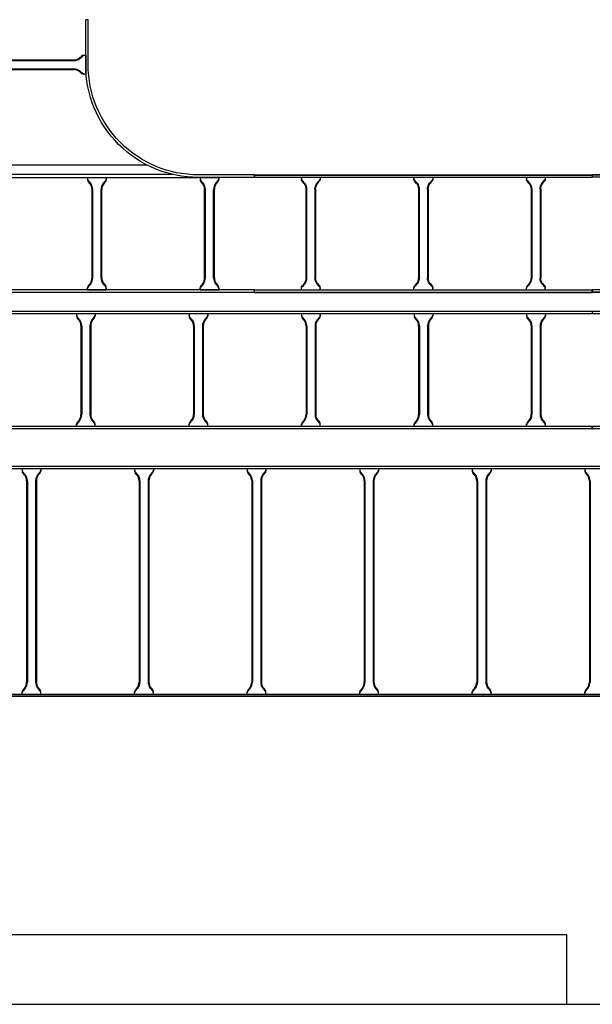
# Model space of a CAD drawing. Units: millimetres. Extents: x 525 to 596.3, y 1109.5 to 1206.1.
# Drawn here: x 568.2 to 569.8, y 1115.9 to 1118.5 of the extents above; entities that cross this region are included whole.
import ezdxf

# ---------------------------------------------------------------- set-up
doc = ezdxf.new("R2010")
doc.units = ezdxf.units.MM
doc.header["$LTSCALE"] = 0.01
for name, color, linetype in [('ARQ.CIVIL-PLANTA', 9, 'Continuous'), ('IE-BPC-DT-300E-EXIST-PLANTA', 9, 'Continuous'), ('IE-BPC-EXIST-PLANTA', 8, 'Continuous'), ('IE-BPC-TR-300E-EXIST-PLANTA', 9, 'Continuous'), ('IE-BPC-TR-600E-EXIST-PLANTA', 9, 'Continuous'), ('IE-STB-BLOQUE-PLANTA', 9, 'Continuous'), ('IE-TB-SH15-EXIST-PLANTA', 9, 'Continuous')]:
    doc.layers.add(name, color=color, linetype=linetype)

# ---------------------------------------------------------------- blocks, each defined once
blk = doc.blocks.new('A$C150803D6')
at = {"layer": 'ARQ.CIVIL-PLANTA', "color": 7}
blk.add_line((0, 0.85), (6.53, 0.85), dxfattribs=at)
at = {"layer": 'IE-TB-SH15-EXIST-PLANTA'}
blk.add_lwpolyline([(3.61, 0.85), (6.09, 0.85), (6.09, 1.035), (3.61, 1.035)], close=True, dxfattribs=at)
blk = doc.blocks.new('A$C269147C7')
at = {"layer": 'IE-BPC-TR-600E-EXIST-PLANTA', "color": 8}
for p, q in [((0, 0.6067), (-3, 0.6067)), ((0, 0.606), (-3, 0.606)), ((0, 0.6), (-3, 0.6)), ((-2.875, 0.6), (-2.875, 0.5942)), ((-2.8665, 0.5845), (-2.8733, 0.5922)), ((-2.868, 0.5832), (-2.8733, 0.5892)), ((-2.8335, 0.5845), (-2.8267, 0.5922)), ((-2.832, 0.5832), (-2.8267, 0.5892)), ((-2.825, 0.6), (-2.825, 0.5942)), ((-2.575, 0.6), (-2.575, 0.5942)), ((-2.5665, 0.5845), (-2.5733, 0.5922)), ((-2.568, 0.5832), (-2.5733, 0.5892)), ((-2.5335, 0.5845), (-2.5267, 0.5922)), ((-2.532, 0.5832), (-2.5267, 0.5892)), ((-2.525, 0.6), (-2.525, 0.5942)), ((-2.275, 0.6), (-2.275, 0.5942)), ((-2.2665, 0.5845), (-2.2733, 0.5922)), ((-2.268, 0.5832), (-2.2733, 0.5892)), ((-2.2335, 0.5845), (-2.2267, 0.5922)), ((-2.232, 0.5832), (-2.2267, 0.5892)), ((-2.225, 0.6), (-2.225, 0.5942)), ((-1.975, 0.6), (-1.975, 0.5942)), ((-1.9665, 0.5845), (-1.9733, 0.5922)), ((-1.968, 0.5832), (-1.9733, 0.5892)), ((-1.9335, 0.5845), (-1.9267, 0.5922)), ((-1.932, 0.5832), (-1.9267, 0.5892)), ((-1.925, 0.6), (-1.925, 0.5942)), ((-1.675, 0.6), (-1.675, 0.5942)), ((-1.6665, 0.5845), (-1.6733, 0.5922)), ((-1.668, 0.5832), (-1.6733, 0.5892)), ((-1.6335, 0.5845), (-1.6267, 0.5922)), ((-1.632, 0.5832), (-1.6267, 0.5892)), ((-1.625, 0.6), (-1.625, 0.5942)), ((-1.375, 0.6), (-1.375, 0.5942)), ((-1.3665, 0.5845), (-1.3733, 0.5922)), ((-1.368, 0.5832), (-1.3733, 0.5892)), ((-2.863, 0.5682), (-2.863, 0.0318)), ((-2.861, 0.5682), (-2.861, 0.0318)), ((-2.839, 0.5682), (-2.839, 0.0318)), ((-2.837, 0.5682), (-2.837, 0.0318)), ((-2.563, 0.5682), (-2.563, 0.0318)), ((-2.561, 0.5682), (-2.561, 0.0318)), ((-2.539, 0.5682), (-2.539, 0.0318)), ((-2.537, 0.5682), (-2.537, 0.0318)), ((-2.263, 0.5682), (-2.263, 0.0318)), ((-2.261, 0.5682), (-2.261, 0.0318)), ((-2.239, 0.5682), (-2.239, 0.0318)), ((-2.237, 0.5682), (-2.237, 0.0318)), ((-1.963, 0.5682), (-1.963, 0.0318)), ((-1.961, 0.5682), (-1.961, 0.0318)), ((-1.939, 0.5682), (-1.939, 0.0318)), ((-1.937, 0.5682), (-1.937, 0.0318)), ((-1.663, 0.5682), (-1.663, 0.0318)), ((-1.661, 0.5682), (-1.661, 0.0318)), ((-1.639, 0.5682), (-1.639, 0.0318)), ((-1.637, 0.5682), (-1.637, 0.0318)), ((-1.363, 0.5682), (-1.363, 0.0318)), ((-1.361, 0.5682), (-1.361, 0.0318)), ((-3, 0), (0, 0)), ((-2.875, 0), (-2.875, 0.0058)), ((-2.868, 0.0168), (-2.8733, 0.0108)), ((-2.8665, 0.0155), (-2.8733, 0.0078)), ((-2.8335, 0.0155), (-2.8267, 0.0078)), ((-2.832, 0.0168), (-2.8267, 0.0108)), ((-2.825, 0), (-2.825, 0.0058)), ((-2.575, 0), (-2.575, 0.0058)), ((-2.568, 0.0168), (-2.5733, 0.0108)), ((-2.5665, 0.0155), (-2.5733, 0.0078)), ((-2.5335, 0.0155), (-2.5267, 0.0078)), ((-2.532, 0.0168), (-2.5267, 0.0108)), ((-2.525, 0), (-2.525, 0.0058)), ((-2.275, 0), (-2.275, 0.0058)), ((-2.268, 0.0168), (-2.2733, 0.0108)), ((-2.2665, 0.0155), (-2.2733, 0.0078)), ((-2.2335, 0.0155), (-2.2267, 0.0078)), ((-2.232, 0.0168), (-2.2267, 0.0108)), ((-2.225, 0), (-2.225, 0.0058)), ((-1.975, 0), (-1.975, 0.0058)), ((-1.968, 0.0168), (-1.9733, 0.0108)), ((-1.9665, 0.0155), (-1.9733, 0.0078)), ((-1.9335, 0.0155), (-1.9267, 0.0078)), ((-1.932, 0.0168), (-1.9267, 0.0108)), ((-1.925, 0), (-1.925, 0.0058)), ((-1.675, 0), (-1.675, 0.0058)), ((-1.668, 0.0168), (-1.6733, 0.0108)), ((-1.6665, 0.0155), (-1.6733, 0.0078)), ((-1.6335, 0.0155), (-1.6267, 0.0078)), ((-1.632, 0.0168), (-1.6267, 0.0108)), ((-1.625, 0), (-1.625, 0.0058)), ((-1.375, 0), (-1.375, 0.0058)), ((-1.368, 0.0168), (-1.3733, 0.0108)), ((-1.3665, 0.0155), (-1.3733, 0.0078)), ((0, -0.006), (-3, -0.006)), ((0, -0.0067), (-3, -0.0067))]:
    blk.add_line(p, q, dxfattribs=at)
for centre, radius, start, end in [((-2.8647, 0.5982), 0.0105, 190.6508, 214.7244), ((-2.8631, 0.5954), 0.0119, 185.068, 211.4557), ((-2.8894, 0.5677), 0.0264, 1.037, 35.8329), ((-2.8894, 0.5677), 0.0284, 1.0381, 35.833), ((-2.8106, 0.5677), 0.0284, 144.167, 178.9619), ((-2.8106, 0.5677), 0.0264, 144.1671, 178.963), ((-2.8353, 0.5982), 0.0105, 325.2756, 349.3492), ((-2.8369, 0.5954), 0.0119, 328.5443, 354.932), ((-2.5647, 0.5982), 0.0105, 190.6508, 214.7244), ((-2.5631, 0.5954), 0.0119, 185.068, 211.4557), ((-2.5894, 0.5677), 0.0264, 1.037, 35.8329), ((-2.5894, 0.5677), 0.0284, 1.0381, 35.833), ((-2.5106, 0.5677), 0.0284, 144.167, 178.9619), ((-2.5106, 0.5677), 0.0264, 144.1671, 178.963), ((-2.5353, 0.5982), 0.0105, 325.2756, 349.3492), ((-2.5369, 0.5954), 0.0119, 328.5443, 354.932), ((-2.2647, 0.5982), 0.0105, 190.6508, 214.7244), ((-2.2631, 0.5954), 0.0119, 185.068, 211.4557), ((-2.2894, 0.5677), 0.0264, 1.037, 35.8329), ((-2.2894, 0.5677), 0.0284, 1.0381, 35.833), ((-2.2106, 0.5677), 0.0284, 144.167, 178.9619), ((-2.2106, 0.5677), 0.0264, 144.1671, 178.963), ((-2.2353, 0.5982), 0.0105, 325.2756, 349.3492), ((-2.2369, 0.5954), 0.0119, 328.5443, 354.932), ((-1.9647, 0.5982), 0.0105, 190.6508, 214.7244), ((-1.9631, 0.5954), 0.0119, 185.068, 211.4557), ((-1.9894, 0.5677), 0.0264, 1.037, 35.8329), ((-1.9894, 0.5677), 0.0284, 1.0381, 35.833), ((-1.9106, 0.5677), 0.0284, 144.167, 178.9619), ((-1.9106, 0.5677), 0.0264, 144.1671, 178.963), ((-1.9353, 0.5982), 0.0105, 325.2756, 349.3492), ((-1.9369, 0.5954), 0.0119, 328.5443, 354.932), ((-1.6647, 0.5982), 0.0105, 190.6508, 214.7244), ((-1.6631, 0.5954), 0.0119, 185.068, 211.4557), ((-1.6894, 0.5677), 0.0264, 1.037, 35.8329), ((-1.6894, 0.5677), 0.0284, 1.0381, 35.833), ((-1.6106, 0.5677), 0.0284, 144.167, 178.9619), ((-1.6106, 0.5677), 0.0264, 144.1671, 178.963), ((-1.6353, 0.5982), 0.0105, 325.2756, 349.3492), ((-1.6369, 0.5954), 0.0119, 328.5443, 354.932), ((-1.3647, 0.5982), 0.0105, 190.6508, 214.7244), ((-1.3631, 0.5954), 0.0119, 185.068, 211.4557), ((-1.3894, 0.5677), 0.0264, 1.037, 35.8329), ((-1.3894, 0.5677), 0.0284, 1.0381, 35.833), ((-2.8894, 0.0323), 0.0264, 324.1671, 358.963), ((-2.8894, 0.0323), 0.0284, 324.1671, 358.963), ((-2.8106, 0.0323), 0.0284, 181.037, 215.8329), ((-2.8106, 0.0323), 0.0264, 181.037, 215.8329), ((-2.5894, 0.0323), 0.0264, 324.1671, 358.963), ((-2.5894, 0.0323), 0.0284, 324.1671, 358.963), ((-2.5106, 0.0323), 0.0284, 181.037, 215.8329), ((-2.5106, 0.0323), 0.0264, 181.037, 215.8329), ((-2.2894, 0.0323), 0.0264, 324.1671, 358.963), ((-2.2894, 0.0323), 0.0284, 324.1671, 358.963), ((-2.2106, 0.0323), 0.0284, 181.037, 215.8329), ((-2.2106, 0.0323), 0.0264, 181.037, 215.8329), ((-1.9894, 0.0323), 0.0264, 324.1671, 358.963), ((-1.9894, 0.0323), 0.0284, 324.1671, 358.963), ((-1.9106, 0.0323), 0.0284, 181.037, 215.8329), ((-1.9106, 0.0323), 0.0264, 181.037, 215.8329), ((-1.6894, 0.0323), 0.0264, 324.1671, 358.963), ((-1.6894, 0.0323), 0.0284, 324.1671, 358.963), ((-1.6106, 0.0323), 0.0284, 181.037, 215.8329), ((-1.6106, 0.0323), 0.0264, 181.037, 215.8329), ((-1.3894, 0.0323), 0.0264, 324.1671, 358.963), ((-1.3894, 0.0323), 0.0284, 324.1671, 358.963), ((-2.8631, 0.0046), 0.0119, 148.5443, 174.932), ((-2.8647, 0.0018), 0.0105, 145.2756, 169.3492), ((-2.8369, 0.0046), 0.0119, 5.068, 31.4557), ((-2.8353, 0.0018), 0.0105, 10.6508, 34.7244), ((-2.5631, 0.0046), 0.0119, 148.5443, 174.932), ((-2.5647, 0.0018), 0.0105, 145.2756, 169.3492), ((-2.5369, 0.0046), 0.0119, 5.068, 31.4557), ((-2.5353, 0.0018), 0.0105, 10.6508, 34.7244), ((-2.2631, 0.0046), 0.0119, 148.5443, 174.932), ((-2.2647, 0.0018), 0.0105, 145.2756, 169.3492), ((-2.2369, 0.0046), 0.0119, 5.068, 31.4557), ((-2.2353, 0.0018), 0.0105, 10.6508, 34.7244), ((-1.9631, 0.0046), 0.0119, 148.5443, 174.932), ((-1.9647, 0.0018), 0.0105, 145.2756, 169.3492), ((-1.9369, 0.0046), 0.0119, 5.068, 31.4557), ((-1.9353, 0.0018), 0.0105, 10.6508, 34.7244), ((-1.6631, 0.0046), 0.0119, 148.5443, 174.932), ((-1.6647, 0.0018), 0.0105, 145.2756, 169.3492), ((-1.6369, 0.0046), 0.0119, 5.068, 31.4557), ((-1.6353, 0.0018), 0.0105, 10.6508, 34.7244), ((-1.3631, 0.0046), 0.0119, 148.5443, 174.932), ((-1.3647, 0.0018), 0.0105, 145.2756, 169.3492)]:
    blk.add_arc(centre, radius, start, end, dxfattribs=at)
blk = doc.blocks.new('A$C7B372603')
at = {"layer": 'IE-BPC-TR-300E-EXIST-PLANTA', "color": 8}
for p, q in [((-0.0067, -3), (-0.0067, 0)), ((0, 0), (-0.0067, 0)), ((-0.006, -3), (-0.006, 0)), ((0, -3), (0, 0)), ((0.3, -3), (0.3, 0)), ((0.3067, 0), (0.3, 0)), ((0.306, -3), (0.306, 0)), ((0.3067, -3), (0.3067, 0)), ((0, -1.625), (0.0058, -1.625)), ((0.3, -1.625), (0.2942, -1.625)), ((0.0155, -1.6335), (0.0078, -1.6267)), ((0.0168, -1.632), (0.0108, -1.6267)), ((0.2682, -1.637), (0.0318, -1.637)), ((0.2682, -1.639), (0.0318, -1.639)), ((0.2832, -1.632), (0.2892, -1.6267)), ((0.2845, -1.6335), (0.2922, -1.6267)), ((0, -1.675), (0.0058, -1.675)), ((0.0155, -1.6665), (0.0078, -1.6733)), ((0.0168, -1.668), (0.0108, -1.6733)), ((0.2682, -1.661), (0.0318, -1.661)), ((0.2682, -1.663), (0.0318, -1.663)), ((0.2832, -1.668), (0.2892, -1.6733)), ((0.2845, -1.6665), (0.2922, -1.6733)), ((0.3, -1.675), (0.2942, -1.675)), ((0, -1.925), (0.0058, -1.925)), ((0.0155, -1.9335), (0.0078, -1.9267)), ((0.0168, -1.932), (0.0108, -1.9267)), ((0.2682, -1.937), (0.0318, -1.937)), ((0.2682, -1.939), (0.0318, -1.939)), ((0.2832, -1.932), (0.2892, -1.9267)), ((0.2845, -1.9335), (0.2922, -1.9267)), ((0.3, -1.925), (0.2942, -1.925)), ((0.0155, -1.9665), (0.0078, -1.9733)), ((0.2682, -1.961), (0.0318, -1.961)), ((0.2682, -1.963), (0.0318, -1.963)), ((0.2845, -1.9665), (0.2922, -1.9733)), ((0, -1.975), (0.0058, -1.975)), ((0.0168, -1.968), (0.0108, -1.9733)), ((0.2832, -1.968), (0.2892, -1.9733)), ((0.3, -1.975), (0.2942, -1.975)), ((0, -2.225), (0.0058, -2.225)), ((0.0155, -2.2335), (0.0078, -2.2267)), ((0.0168, -2.232), (0.0108, -2.2267)), ((0.2832, -2.232), (0.2892, -2.2267)), ((0.2845, -2.2335), (0.2922, -2.2267)), ((0.3, -2.225), (0.2942, -2.225)), ((0.2682, -2.237), (0.0318, -2.237)), ((0.2682, -2.239), (0.0318, -2.239)), ((0, -2.275), (0.0058, -2.275)), ((0.0155, -2.2665), (0.0078, -2.2733)), ((0.0168, -2.268), (0.0108, -2.2733)), ((0.2682, -2.261), (0.0318, -2.261)), ((0.2682, -2.263), (0.0318, -2.263)), ((0.2832, -2.268), (0.2892, -2.2733)), ((0.2845, -2.2665), (0.2922, -2.2733)), ((0.3, -2.275), (0.2942, -2.275)), ((0, -2.525), (0.0058, -2.525)), ((0.0155, -2.5335), (0.0078, -2.5267)), ((0.0168, -2.532), (0.0108, -2.5267)), ((0.2682, -2.537), (0.0318, -2.537)), ((0.2682, -2.539), (0.0318, -2.539)), ((0.2832, -2.532), (0.2892, -2.5267)), ((0.2845, -2.5335), (0.2922, -2.5267)), ((0.3, -2.525), (0.2942, -2.525)), ((0.0155, -2.5665), (0.0078, -2.5733)), ((0.0168, -2.568), (0.0108, -2.5733)), ((0.2682, -2.561), (0.0318, -2.561)), ((0.2682, -2.563), (0.0318, -2.563)), ((0.2832, -2.568), (0.2892, -2.5733)), ((0.2845, -2.5665), (0.2922, -2.5733)), ((0, -2.575), (0.0058, -2.575)), ((0.3, -2.575), (0.2942, -2.575)), ((0, -2.825), (0.0058, -2.825)), ((0.0155, -2.8335), (0.0078, -2.8267)), ((0.0168, -2.832), (0.0108, -2.8267)), ((0.2832, -2.832), (0.2892, -2.8267)), ((0.2845, -2.8335), (0.2922, -2.8267)), ((0.3, -2.825), (0.2942, -2.825)), ((0.2682, -2.837), (0.0318, -2.837)), ((0.2682, -2.839), (0.0318, -2.839)), ((0, -2.875), (0.0058, -2.875)), ((0.0155, -2.8665), (0.0078, -2.8733)), ((0.0168, -2.868), (0.0108, -2.8733)), ((0.2682, -2.861), (0.0318, -2.861)), ((0.2682, -2.863), (0.0318, -2.863)), ((0.2832, -2.868), (0.2892, -2.8733)), ((0.2845, -2.8665), (0.2922, -2.8733)), ((0.3, -2.875), (0.2942, -2.875)), ((-0.0067, -3), (0, -3)), ((0.3067, -3), (0.3, -3))]:
    blk.add_line(p, q, dxfattribs=at)
for centre, radius, start, end in [((0.0018, -1.6353), 0.0105, 55.2756, 79.3492), ((0.0046, -1.6369), 0.0119, 58.5443, 84.932), ((0.2954, -1.6369), 0.0119, 95.068, 121.4557), ((0.2982, -1.6353), 0.0105, 100.6508, 124.7244), ((0.0323, -1.6106), 0.0284, 234.1671, 268.963), ((0.0323, -1.6106), 0.0264, 234.1671, 268.963), ((0.2677, -1.6106), 0.0264, 271.037, 305.8329), ((0.2677, -1.6106), 0.0284, 271.0381, 305.833), ((0.0018, -1.6647), 0.0105, 280.6508, 304.7244), ((0.0046, -1.6631), 0.0119, 275.068, 301.4557), ((0.0323, -1.6894), 0.0284, 91.037, 125.8329), ((0.0323, -1.6894), 0.0264, 91.037, 125.8329), ((0.2677, -1.6894), 0.0284, 54.167, 88.9619), ((0.2677, -1.6894), 0.0264, 54.1671, 88.963), ((0.2954, -1.6631), 0.0119, 238.5443, 264.932), ((0.2982, -1.6647), 0.0105, 235.2756, 259.3492), ((0.0018, -1.9353), 0.0105, 55.2756, 79.3492), ((0.0046, -1.9369), 0.0119, 58.5443, 84.932), ((0.0323, -1.9106), 0.0284, 234.1671, 268.963), ((0.0323, -1.9106), 0.0264, 234.1671, 268.963), ((0.2677, -1.9106), 0.0264, 271.037, 305.8329), ((0.2677, -1.9106), 0.0284, 271.0381, 305.833), ((0.2954, -1.9369), 0.0119, 95.068, 121.4557), ((0.2982, -1.9353), 0.0105, 100.6508, 124.7244), ((0.0323, -1.9894), 0.0284, 91.037, 125.8329), ((0.0323, -1.9894), 0.0264, 91.037, 125.8329), ((0.2677, -1.9894), 0.0284, 54.167, 88.9619), ((0.2677, -1.9894), 0.0264, 54.1671, 88.963), ((0.0018, -1.9647), 0.0105, 280.6508, 304.7244), ((0.0046, -1.9631), 0.0119, 275.068, 301.4557), ((0.2954, -1.9631), 0.0119, 238.5443, 264.932), ((0.2982, -1.9647), 0.0105, 235.2756, 259.3492), ((0.0018, -2.2353), 0.0105, 55.2756, 79.3492), ((0.0046, -2.2369), 0.0119, 58.5443, 84.932), ((0.2954, -2.2369), 0.0119, 95.068, 121.4557), ((0.2982, -2.2353), 0.0105, 100.6508, 124.7244), ((0.0323, -2.2106), 0.0284, 234.1671, 268.963), ((0.0323, -2.2106), 0.0264, 234.1671, 268.963), ((0.2677, -2.2106), 0.0264, 271.037, 305.8329), ((0.2677, -2.2106), 0.0284, 271.0381, 305.833), ((0.0018, -2.2647), 0.0105, 280.6508, 304.7244), ((0.0046, -2.2631), 0.0119, 275.068, 301.4557), ((0.0323, -2.2894), 0.0284, 91.037, 125.8329), ((0.0323, -2.2894), 0.0264, 91.037, 125.8329), ((0.2677, -2.2894), 0.0284, 54.167, 88.9619), ((0.2677, -2.2894), 0.0264, 54.1671, 88.963), ((0.2954, -2.2631), 0.0119, 238.5443, 264.932), ((0.2982, -2.2647), 0.0105, 235.2756, 259.3492), ((0.0018, -2.5353), 0.0105, 55.2756, 79.3492), ((0.0046, -2.5369), 0.0119, 58.5443, 84.932), ((0.0323, -2.5106), 0.0284, 234.1671, 268.963), ((0.0323, -2.5106), 0.0264, 234.1671, 268.963), ((0.2677, -2.5106), 0.0264, 271.037, 305.8329), ((0.2677, -2.5106), 0.0284, 271.0381, 305.833), ((0.2954, -2.5369), 0.0119, 95.068, 121.4557), ((0.2982, -2.5353), 0.0105, 100.6508, 124.7244), ((0.0323, -2.5894), 0.0284, 91.037, 125.8329), ((0.0323, -2.5894), 0.0264, 91.037, 125.8329), ((0.2677, -2.5894), 0.0284, 54.167, 88.9619), ((0.2677, -2.5894), 0.0264, 54.1671, 88.963), ((0.0018, -2.5647), 0.0105, 280.6508, 304.7244), ((0.0046, -2.5631), 0.0119, 275.068, 301.4557), ((0.2954, -2.5631), 0.0119, 238.5443, 264.932), ((0.2982, -2.5647), 0.0105, 235.2756, 259.3492), ((0.0018, -2.8353), 0.0105, 55.2756, 79.3492), ((0.0046, -2.8369), 0.0119, 58.5443, 84.932), ((0.0323, -2.8106), 0.0264, 234.1671, 268.963), ((0.2677, -2.8106), 0.0264, 271.037, 305.8329), ((0.2954, -2.8369), 0.0119, 95.068, 121.4557), ((0.2982, -2.8353), 0.0105, 100.6508, 124.7244), ((0.0323, -2.8106), 0.0284, 234.1671, 268.963), ((0.2677, -2.8106), 0.0284, 271.0381, 305.833), ((0.0018, -2.8647), 0.0105, 280.6508, 304.7244), ((0.0046, -2.8631), 0.0119, 275.068, 301.4557), ((0.0323, -2.8894), 0.0284, 91.037, 125.8329), ((0.0323, -2.8894), 0.0264, 91.037, 125.8329), ((0.2677, -2.8894), 0.0284, 54.167, 88.9619), ((0.2677, -2.8894), 0.0264, 54.1671, 88.963), ((0.2954, -2.8631), 0.0119, 238.5443, 264.932), ((0.2982, -2.8647), 0.0105, 235.2756, 259.3492)]:
    blk.add_arc(centre, radius, start, end, dxfattribs=at)
blk = doc.blocks.new('A$C7EC20B4F')
at = {"layer": 'IE-BPC-TR-300E-EXIST-PLANTA', "color": 8}
for p, q in [((-0.0067, -3), (-0.0067, 0)), ((0, 0), (-0.0067, 0)), ((-0.006, -3), (-0.006, 0)), ((0, -3), (0, 0)), ((0.3, -3), (0.3, 0)), ((0.3067, 0), (0.3, 0)), ((0.306, -3), (0.306, 0)), ((0.3067, -3), (0.3067, 0))]:
    blk.add_line(p, q, dxfattribs=at)
blk = doc.blocks.new('A$C64323754')
at = {"layer": 'IE-BPC-DT-300E-EXIST-PLANTA', "color": 8}
for p, q in [((0.007, 0.5998), (0.0003, 0.5998)), ((0.0003, -0.5998), (0.0003, 0.5998)), ((0.007, -0.5998), (0.007, 0.5998)), ((0.0126, 0.5048), (0.007, 0.5048)), ((0.007, 0.4548), (0.007, 0.5048)), ((0.0225, 0.4963), (0.0148, 0.5031)), ((0.0238, 0.4978), (0.0178, 0.5031)), ((0.2899, 0.4978), (0.2959, 0.5031)), ((0.2912, 0.4963), (0.2989, 0.5031)), ((0.307, 0.5048), (0.3009, 0.5048)), ((0.307, 0.4548), (0.307, 0.5048)), ((0.0388, 0.4928), (0.2749, 0.4928)), ((0.0388, 0.4908), (0.2749, 0.4908)), ((0.007, 0.4548), (0.0128, 0.4548)), ((0.0225, 0.4633), (0.0148, 0.4565)), ((0.0238, 0.4618), (0.0178, 0.4565)), ((0.0388, 0.4688), (0.2749, 0.4688)), ((0.0388, 0.4668), (0.2749, 0.4668)), ((0.2899, 0.4618), (0.2959, 0.4565)), ((0.2912, 0.4633), (0.2989, 0.4565)), ((0.307, 0.4548), (0.3009, 0.4548)), ((0.307, 0.4498), (0.307, -0.4498)), ((0.315, -0.381), (0.315, 0.381)), ((0.34, 0.313), (0.34, -0.313)), ((0.007, 0.1452), (0.0128, 0.1452)), ((0.007, 0.1452), (0.007, 0.0952)), ((0.0225, 0.1367), (0.0148, 0.1435)), ((0.0238, 0.1382), (0.0178, 0.1435)), ((0.0388, 0.1332), (0.2749, 0.1332)), ((0.2899, 0.1382), (0.2959, 0.1435)), ((0.2912, 0.1367), (0.2989, 0.1435)), ((0.307, 0.1452), (0.3009, 0.1452)), ((0.307, 0.1452), (0.307, 0.0952)), ((0.582, 0.1442), (0.582, 0.1498)), ((0.632, 0.1498), (0.582, 0.1498)), ((0.5905, 0.1344), (0.5837, 0.142)), ((0.589, 0.133), (0.5837, 0.139)), ((0.6235, 0.1344), (0.6303, 0.142)), ((0.625, 0.133), (0.6303, 0.139)), ((0.632, 0.1498), (0.632, 0.144)), ((0.0388, 0.1312), (0.2749, 0.1312)), ((0.0388, 0.1092), (0.2749, 0.1092)), ((0.0388, 0.1072), (0.2749, 0.1072)), ((0.594, 0.118), (0.594, -0.118)), ((0.596, 0.1181), (0.596, -0.118)), ((0.618, 0.1181), (0.618, -0.118)), ((0.62, 0.118), (0.62, -0.118)), ((0.0126, 0.0952), (0.007, 0.0952)), ((0.0225, 0.1037), (0.0148, 0.0969)), ((0.0238, 0.1022), (0.0178, 0.0969)), ((0.2899, 0.1022), (0.2959, 0.0969)), ((0.2912, 0.1037), (0.2989, 0.0969)), ((0.307, 0.0952), (0.3009, 0.0952)), ((0.007, -0.1548), (0.0128, -0.1548)), ((0.007, -0.1548), (0.007, -0.2048)), ((0.0225, -0.1633), (0.0148, -0.1565)), ((0.0238, -0.1618), (0.0178, -0.1565)), ((0.2899, -0.1618), (0.2959, -0.1565)), ((0.2912, -0.1633), (0.2989, -0.1565)), ((0.307, -0.1548), (0.3009, -0.1548)), ((0.307, -0.1548), (0.307, -0.2048)), ((0.582, -0.1502), (0.582, -0.144)), ((0.632, -0.1502), (0.582, -0.1502)), ((0.589, -0.133), (0.5837, -0.139)), ((0.5905, -0.1344), (0.5837, -0.142)), ((0.6235, -0.1344), (0.6303, -0.142)), ((0.625, -0.133), (0.6303, -0.139)), ((0.632, -0.1502), (0.632, -0.144)), ((0.0388, -0.1668), (0.2749, -0.1668)), ((0.0388, -0.1688), (0.2749, -0.1688)), ((0.0126, -0.2048), (0.007, -0.2048)), ((0.0225, -0.1963), (0.0148, -0.2031)), ((0.0238, -0.1978), (0.0178, -0.2031)), ((0.0388, -0.1908), (0.2749, -0.1908)), ((0.0388, -0.1928), (0.2749, -0.1928)), ((0.2899, -0.1978), (0.2959, -0.2031)), ((0.2912, -0.1963), (0.2989, -0.2031)), ((0.307, -0.2048), (0.3009, -0.2048)), ((0.007, -0.4548), (0.0128, -0.4548)), ((0.007, -0.4548), (0.007, -0.5048)), ((0.0225, -0.4633), (0.0148, -0.4565)), ((0.0238, -0.4618), (0.0178, -0.4565)), ((0.0388, -0.4668), (0.2749, -0.4668)), ((0.0388, -0.4688), (0.2749, -0.4688)), ((0.2899, -0.4618), (0.2959, -0.4565)), ((0.2912, -0.4633), (0.2989, -0.4565)), ((0.307, -0.4548), (0.3009, -0.4548)), ((0.307, -0.4548), (0.307, -0.5048)), ((0.0225, -0.4963), (0.0148, -0.5031)), ((0.0238, -0.4978), (0.0178, -0.5031)), ((0.0388, -0.4908), (0.2749, -0.4908)), ((0.0388, -0.4928), (0.2749, -0.4928)), ((0.2899, -0.4978), (0.2959, -0.5031)), ((0.2912, -0.4963), (0.2989, -0.5031)), ((0.0126, -0.5048), (0.007, -0.5048)), ((0.307, -0.5048), (0.3009, -0.5048)), ((0.0003, -0.5998), (0.007, -0.5998))]:
    blk.add_line(p, q, dxfattribs=at)
for points in [[(0.307, 0.5998), (0.307, 0.4498, 0.414214), (0.607, 0.1498), (0.727, 0.1498)], [(0.307, 0.5998), (0.3137, 0.5998), (0.3137, 0.4498, 0.414214), (0.607, 0.1565), (0.727, 0.1565), (0.727, 0.1498)], [(0.307, -0.5998), (0.307, -0.4498, -0.414214), (0.607, -0.1498), (0.727, -0.1498)], [(0.307, -0.5998), (0.3137, -0.5998), (0.3137, -0.4498, -0.414214), (0.607, -0.1565), (0.727, -0.1565), (0.727, -0.1498)]]:
    blk.add_lwpolyline(points, format="xyb", dxfattribs=at)
for centre, radius, start, end in [((0.0088, 0.4945), 0.0105, 55.2756, 79.3492), ((0.0116, 0.4929), 0.0119, 58.5443, 84.932), ((0.3021, 0.493), 0.0119, 95.068, 121.4557), ((0.3049, 0.4945), 0.0105, 100.6508, 124.7244), ((0.0393, 0.5193), 0.0284, 234.167, 268.9619), ((0.0393, 0.5193), 0.0264, 234.1671, 268.963), ((0.2744, 0.5193), 0.0264, 271.037, 305.8329), ((0.2744, 0.5193), 0.0284, 271.0381, 305.833), ((0.0088, 0.4652), 0.0105, 280.6508, 304.7244), ((0.0116, 0.4667), 0.0119, 275.068, 301.4557), ((0.0393, 0.4404), 0.0284, 91.0381, 125.833), ((0.0393, 0.4404), 0.0264, 91.037, 125.8329), ((0.2744, 0.4404), 0.0284, 54.167, 88.9619), ((0.2744, 0.4404), 0.0264, 54.1671, 88.963), ((0.3021, 0.4667), 0.0119, 238.5443, 264.932), ((0.3049, 0.4652), 0.0105, 235.2756, 259.3492), ((0.0088, 0.1348), 0.0105, 55.2756, 79.3492), ((0.0116, 0.1333), 0.0119, 58.5443, 84.932), ((0.0393, 0.1596), 0.0284, 234.167, 268.9619), ((0.0393, 0.1596), 0.0264, 234.1671, 268.963), ((0.2744, 0.1596), 0.0264, 271.037, 305.8329), ((0.2744, 0.1596), 0.0284, 271.0381, 305.833), ((0.3021, 0.1333), 0.0119, 95.068, 121.4557), ((0.3049, 0.1348), 0.0105, 100.6508, 124.7244), ((0.5923, 0.148), 0.0105, 190.6508, 214.7244), ((0.5939, 0.1453), 0.0119, 185.068, 211.4557), ((0.5676, 0.1175), 0.0264, 1.037, 35.8329), ((0.5676, 0.1175), 0.0284, 1.0381, 35.833), ((0.6464, 0.1175), 0.0284, 144.167, 178.9619), ((0.6464, 0.1175), 0.0264, 144.1671, 178.963), ((0.6217, 0.148), 0.0105, 325.2756, 349.3492), ((0.6201, 0.1453), 0.0119, 328.5443, 354.932), ((0.0393, 0.0807), 0.0284, 91.0381, 125.833), ((0.0393, 0.0807), 0.0264, 91.037, 125.8329), ((0.2744, 0.0807), 0.0284, 54.167, 88.9619), ((0.2744, 0.0807), 0.0264, 54.1671, 88.963), ((0.0088, 0.1055), 0.0105, 280.6508, 304.7244), ((0.0116, 0.1071), 0.0119, 275.068, 301.4557), ((0.3021, 0.107), 0.0119, 238.5443, 264.932), ((0.3049, 0.1055), 0.0105, 235.2756, 259.3492), ((0.5676, -0.1175), 0.0264, 324.1671, 358.963), ((0.5676, -0.1175), 0.0284, 324.167, 358.9619), ((0.6464, -0.1175), 0.0284, 181.0381, 215.833), ((0.6464, -0.1175), 0.0264, 181.037, 215.8329), ((0.0088, -0.1652), 0.0105, 55.2756, 79.3492), ((0.0116, -0.1667), 0.0119, 58.5443, 84.932), ((0.3021, -0.1667), 0.0119, 95.068, 121.4557), ((0.3049, -0.1652), 0.0105, 100.6508, 124.7244), ((0.5939, -0.1453), 0.0119, 148.5443, 174.932), ((0.5923, -0.148), 0.0105, 145.2756, 169.3492), ((0.6201, -0.1453), 0.0119, 5.068, 31.4557), ((0.6217, -0.148), 0.0105, 10.6508, 34.7244), ((0.0393, -0.1404), 0.0284, 234.167, 268.9619), ((0.0393, -0.1404), 0.0264, 234.1671, 268.963), ((0.2744, -0.1404), 0.0264, 271.037, 305.8329), ((0.2744, -0.1404), 0.0284, 271.0381, 305.833), ((0.0088, -0.1945), 0.0105, 280.6508, 304.7244), ((0.0116, -0.1929), 0.0119, 275.068, 301.4557), ((0.0393, -0.2193), 0.0284, 91.0381, 125.833), ((0.0393, -0.2193), 0.0264, 91.037, 125.8329), ((0.2744, -0.2193), 0.0284, 54.167, 88.9619), ((0.2744, -0.2193), 0.0264, 54.1671, 88.963), ((0.3021, -0.193), 0.0119, 238.5443, 264.932), ((0.3049, -0.1945), 0.0105, 235.2756, 259.3492), ((0.0088, -0.4652), 0.0105, 55.2756, 79.3492), ((0.0116, -0.4667), 0.0119, 58.5443, 84.932), ((0.0393, -0.4404), 0.0284, 234.167, 268.9619), ((0.0393, -0.4404), 0.0264, 234.1671, 268.963), ((0.2744, -0.4404), 0.0264, 271.037, 305.8329), ((0.2744, -0.4404), 0.0284, 271.0381, 305.833), ((0.3021, -0.4667), 0.0119, 95.068, 121.4557), ((0.3049, -0.4652), 0.0105, 100.6508, 124.7244), ((0.0393, -0.5193), 0.0284, 91.0381, 125.833), ((0.0393, -0.5193), 0.0264, 91.037, 125.8329), ((0.2744, -0.5193), 0.0284, 54.167, 88.9619), ((0.2744, -0.5193), 0.0264, 54.1671, 88.963), ((0.0088, -0.4945), 0.0105, 280.6508, 304.7244), ((0.0116, -0.4929), 0.0119, 275.068, 301.4557), ((0.3021, -0.493), 0.0119, 238.5443, 264.932), ((0.3049, -0.4945), 0.0105, 235.2756, 259.3492)]:
    blk.add_arc(centre, radius, start, end, dxfattribs=at)
blk = doc.blocks.new('A$C3DC8797C')
at = {"layer": 'IE-BPC-TR-300E-EXIST-PLANTA', "color": 8}
for p, q in [((0, 0.0067), (0, 0)), ((0.9, 0.0067), (0, 0.0067)), ((0.9, 0.006), (0, 0.006)), ((0.9, 0), (0, 0)), ((0.125, 0), (0.125, -0.0058)), ((0.175, 0), (0.175, -0.0058)), ((0.425, 0), (0.425, -0.0058)), ((0.475, 0), (0.475, -0.0058)), ((0.725, 0), (0.725, -0.0058)), ((0.775, 0), (0.775, -0.0058)), ((0.9, 0.0067), (0.9, 0)), ((0.1335, -0.0155), (0.1267, -0.0078)), ((0.132, -0.0168), (0.1267, -0.0108)), ((0.1665, -0.0155), (0.1733, -0.0078)), ((0.168, -0.0168), (0.1733, -0.0108)), ((0.4335, -0.0155), (0.4267, -0.0078)), ((0.432, -0.0168), (0.4267, -0.0108)), ((0.4665, -0.0155), (0.4733, -0.0078)), ((0.468, -0.0168), (0.4733, -0.0108)), ((0.7335, -0.0155), (0.7267, -0.0078)), ((0.732, -0.0168), (0.7267, -0.0108)), ((0.7665, -0.0155), (0.7733, -0.0078)), ((0.768, -0.0168), (0.7733, -0.0108)), ((0.137, -0.0318), (0.137, -0.2682)), ((0.139, -0.0318), (0.139, -0.2682)), ((0.161, -0.0318), (0.161, -0.2682)), ((0.163, -0.0318), (0.163, -0.2682)), ((0.437, -0.0318), (0.437, -0.2682)), ((0.439, -0.0318), (0.439, -0.2682)), ((0.461, -0.0318), (0.461, -0.2682)), ((0.463, -0.0318), (0.463, -0.2682)), ((0.737, -0.0318), (0.737, -0.2682)), ((0.739, -0.0318), (0.739, -0.2682)), ((0.761, -0.0318), (0.761, -0.2682)), ((0.763, -0.0318), (0.763, -0.2682)), ((0.132, -0.2832), (0.1267, -0.2892)), ((0.1335, -0.2845), (0.1267, -0.2922)), ((0.1665, -0.2845), (0.1733, -0.2922)), ((0.168, -0.2832), (0.1733, -0.2892)), ((0.432, -0.2832), (0.4267, -0.2892)), ((0.4335, -0.2845), (0.4267, -0.2922)), ((0.4665, -0.2845), (0.4733, -0.2922)), ((0.468, -0.2832), (0.4733, -0.2892)), ((0.732, -0.2832), (0.7267, -0.2892)), ((0.7335, -0.2845), (0.7267, -0.2922)), ((0.7665, -0.2845), (0.7733, -0.2922)), ((0.768, -0.2832), (0.7733, -0.2892)), ((0, -0.3067), (0, -0.3)), ((0.9, -0.3), (0, -0.3)), ((0.9, -0.306), (0, -0.306)), ((0.9, -0.3067), (0, -0.3067)), ((0.125, -0.3), (0.125, -0.2942)), ((0.175, -0.3), (0.175, -0.2942)), ((0.425, -0.3), (0.425, -0.2942)), ((0.475, -0.3), (0.475, -0.2942)), ((0.725, -0.3), (0.725, -0.2942)), ((0.775, -0.3), (0.775, -0.2942)), ((0.9, -0.3067), (0.9, -0.3))]:
    blk.add_line(p, q, dxfattribs=at)
for centre, radius, start, end in [((0.1353, -0.0018), 0.0105, 190.6508, 214.7244), ((0.1369, -0.0046), 0.0119, 185.068, 211.4557), ((0.1106, -0.0323), 0.0264, 1.037, 35.8329), ((0.1106, -0.0323), 0.0284, 1.0381, 35.833), ((0.1894, -0.0323), 0.0284, 144.167, 178.9619), ((0.1894, -0.0323), 0.0264, 144.1671, 178.963), ((0.1647, -0.0018), 0.0105, 325.2756, 349.3492), ((0.1631, -0.0046), 0.0119, 328.5443, 354.932), ((0.4353, -0.0018), 0.0105, 190.6508, 214.7244), ((0.4369, -0.0046), 0.0119, 185.068, 211.4557), ((0.4106, -0.0323), 0.0264, 1.037, 35.8329), ((0.4106, -0.0323), 0.0284, 1.0381, 35.833), ((0.4894, -0.0323), 0.0284, 144.167, 178.9619), ((0.4894, -0.0323), 0.0264, 144.1671, 178.963), ((0.4647, -0.0018), 0.0105, 325.2756, 349.3492), ((0.4631, -0.0046), 0.0119, 328.5443, 354.932), ((0.7353, -0.0018), 0.0105, 190.6508, 214.7244), ((0.7369, -0.0046), 0.0119, 185.068, 211.4557), ((0.7106, -0.0323), 0.0264, 1.037, 35.8329), ((0.7106, -0.0323), 0.0284, 1.0381, 35.833), ((0.7894, -0.0323), 0.0284, 144.167, 178.9619), ((0.7894, -0.0323), 0.0264, 144.1671, 178.963), ((0.7647, -0.0018), 0.0105, 325.2756, 349.3492), ((0.7631, -0.0046), 0.0119, 328.5443, 354.932), ((0.1106, -0.2677), 0.0264, 324.1671, 358.963), ((0.1106, -0.2677), 0.0284, 324.1671, 358.963), ((0.1894, -0.2677), 0.0284, 181.037, 215.8329), ((0.1894, -0.2677), 0.0264, 181.037, 215.8329), ((0.4106, -0.2677), 0.0264, 324.1671, 358.963), ((0.4106, -0.2677), 0.0284, 324.1671, 358.963), ((0.4894, -0.2677), 0.0284, 181.037, 215.8329), ((0.4894, -0.2677), 0.0264, 181.037, 215.8329), ((0.7106, -0.2677), 0.0264, 324.1671, 358.963), ((0.7106, -0.2677), 0.0284, 324.1671, 358.963), ((0.7894, -0.2677), 0.0284, 181.037, 215.8329), ((0.7894, -0.2677), 0.0264, 181.037, 215.8329), ((0.1369, -0.2954), 0.0119, 148.5443, 174.932), ((0.1353, -0.2982), 0.0105, 145.2756, 169.3492), ((0.1631, -0.2954), 0.0119, 5.068, 31.4557), ((0.1647, -0.2982), 0.0105, 10.6508, 34.7244), ((0.4369, -0.2954), 0.0119, 148.5443, 174.932), ((0.4353, -0.2982), 0.0105, 145.2756, 169.3492), ((0.4631, -0.2954), 0.0119, 5.068, 31.4557), ((0.4647, -0.2982), 0.0105, 10.6508, 34.7244), ((0.7369, -0.2954), 0.0119, 148.5443, 174.932), ((0.7353, -0.2982), 0.0105, 145.2756, 169.3492), ((0.7631, -0.2954), 0.0119, 5.068, 31.4557), ((0.7647, -0.2982), 0.0105, 10.6508, 34.7244)]:
    blk.add_arc(centre, radius, start, end, dxfattribs=at)
blk = doc.blocks.new('A$C10AE6845')
at = {"layer": 'IE-BPC-EXIST-PLANTA', "rotation": 90}
for name, p in [('A$C64323754', (11.6128, 2.7466)), ('A$C7EC20B4F', (13.113, 2.7538)), ('A$C7B372603', (10.113, 2.3898)), ('A$C7B372603', (13.113, 2.3898))]:
    blk.add_blockref(name, p, dxfattribs=at)
at = {"layer": 'IE-BPC-EXIST-PLANTA', "xscale": -1}
blk.add_blockref('A$C3DC8797C', (13.1126, 3.0538), dxfattribs=at)
at = {"layer": 'IE-BPC-EXIST-PLANTA'}
blk.add_blockref('A$C269147C7', (14.4681, 1.6767), dxfattribs=at)

msp = doc.modelspace()

# ---------------------------------------------------------------- block references
at = {"layer": 'IE-BPC-EXIST-PLANTA'}
msp.add_blockref('A$C10AE6845', (556.6523, 1115.0554), dxfattribs=at)
at = {"layer": 'IE-STB-BLOQUE-PLANTA'}
msp.add_blockref('A$C150803D6', (563.6073, 1115.0554), dxfattribs=at)

doc.saveas('drawing.dxf')
